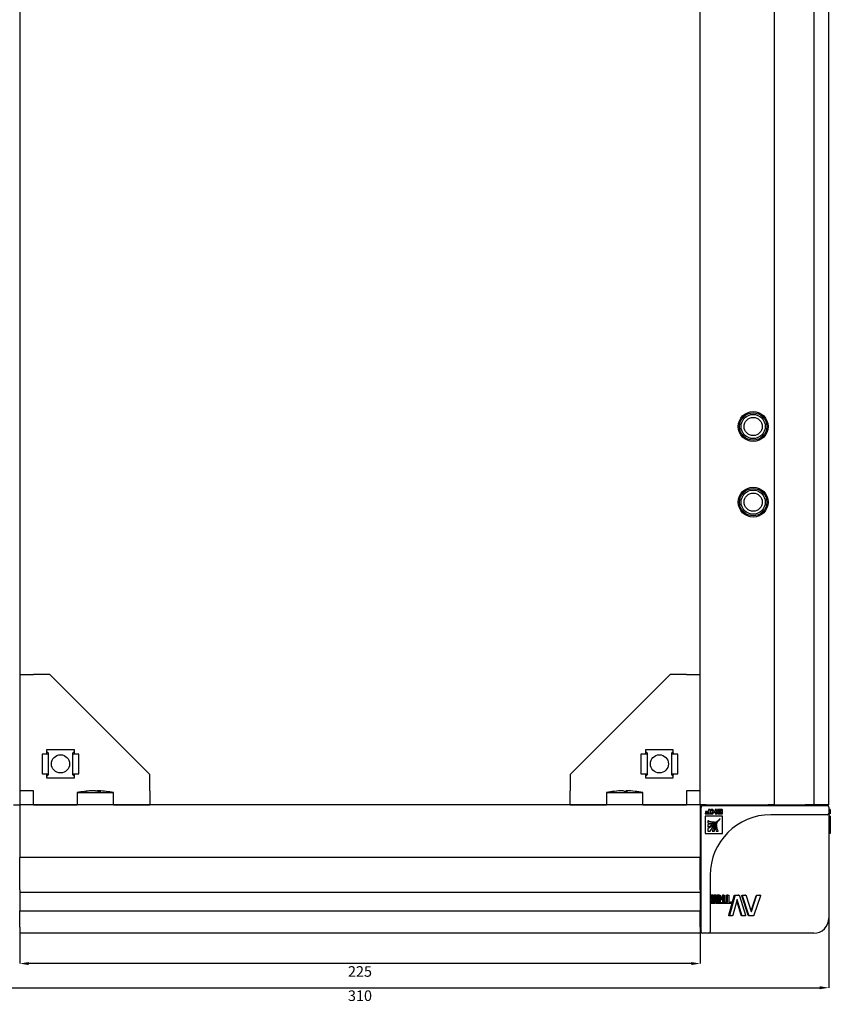
# Model space of a CAD drawing. Units: millimetres. Extents: x -15206 to 9837, y -7639 to 8477.
# Drawn here: x -288 to -20, y 4920 to 5246 of the extents above; entities that cross this region are included whole.
import ezdxf

# ---------------------------------------------------------------- set-up
doc = ezdxf.new("R2010")
doc.units = ezdxf.units.MM
doc.header["$PDSIZE"] = -1
doc.styles.add('SLDTEXTSTYLE0', font='TXT', dxfattribs={"width": 0.605})
doc.dimstyles.new('SLDDIMSTYLE0', dxfattribs={"dimtxt": 3.5, "dimasz": 3, "dimexe": 0, "dimexo": 0.0625, "dimgap": 0.875, "dimtad": 2, "dimrnd": 1e-09, "dimzin": 12, "dimdsep": 46, "dimtxsty": 'SLDTEXTSTYLE0', "dimsah": 1, "dimcen": 0.09, "dimadec": 0, "dimazin": 3, "dimtfac": 1, "dimtofl": 0, "dimtmove": 0, "dimatfit": 3, "dimfxl": 1, "dimfrac": 2, "dimtolj": 1, "dimtzin": 12, "dimarcsym": 0})

# ---------------------------------------------------------------- blocks, each defined once
blk = doc.blocks.new('*D24')
at = {"color": 0, "linetype": 'Continuous', "lineweight": -2, "transparency": 16777216}
for p, q in [((-63.02, 4984.15), (-63.02, 4933.71)), ((-288.02, 4943.65), (-288.02, 4933.71)), ((-66.02, 4933.71), (-285.02, 4933.71))]:
    blk.add_line(p, q, dxfattribs=at)
at = {"color": 0, "linetype": 'Continuous', "transparency": 16777216}
for points in [[(-285.02, 4934.21), (-285.02, 4933.21), (-288.02, 4933.71)], [(-66.02, 4934.21), (-66.02, 4933.21), (-63.02, 4933.71)]]:
    blk.add_solid(points, dxfattribs=at)
at = {"layer": 'Defpoints', "color": 0, "linetype": 'Continuous', "transparency": 16777216}
for p in [(-63.02, 4984.21), (-288.02, 4943.71), (-288.02, 4933.71)]:
    blk.add_point(p, dxfattribs=at)
at = {"color": 0, "linetype": 'Continuous', "lineweight": 18, "transparency": 16777216, "insert": (-175.52, 4932.84), "char_height": 3.5, "attachment_point": 2, "style": 'SLDTEXTSTYLE0'}
blk.add_mtext('\\A1;225', dxfattribs=at)
blk = doc.blocks.new('*D25')
at = {"color": 0, "linetype": 'Continuous', "lineweight": -2, "transparency": 16777216}
for p, q in [((-330.52, 4948.65), (-330.52, 4925.71)), ((-20.52, 4948.65), (-20.52, 4925.71)), ((-327.52, 4925.71), (-23.52, 4925.71))]:
    blk.add_line(p, q, dxfattribs=at)
at = {"color": 0, "linetype": 'Continuous', "transparency": 16777216}
for points in [[(-327.52, 4926.21), (-327.52, 4925.21), (-330.52, 4925.71)], [(-23.52, 4926.21), (-23.52, 4925.21), (-20.52, 4925.71)]]:
    blk.add_solid(points, dxfattribs=at)
at = {"layer": 'Defpoints', "color": 0, "linetype": 'Continuous', "transparency": 16777216}
for p in [(-330.52, 4948.71), (-20.52, 4948.71), (-20.52, 4925.71)]:
    blk.add_point(p, dxfattribs=at)
at = {"color": 0, "linetype": 'Continuous', "lineweight": 18, "transparency": 16777216, "insert": (-175.52, 4924.84), "char_height": 3.5, "attachment_point": 2, "style": 'SLDTEXTSTYLE0'}
blk.add_mtext('\\A1;310', dxfattribs=at)

msp = doc.modelspace()

# ---------------------------------------------------------------- linework, layer by layer
at = {"color": 7, "linetype": 'Continuous', "lineweight": 25}
for p, q in [((-288.021, 6911.211), (-288.021, 4986.211)), ((-63.021, 4986.211), (-63.021, 6911.211)), ((-38.521, 4986.211), (-38.521, 6911.211)), ((-25.342, 4986.211), (-25.342, 6911.211)), ((-20.521, 4986.211), (-20.521, 6911.211)), ((-288.021, 5029.212), (-283.421, 5029.212)), ((-278.021, 5029.212), (-283.421, 5029.212)), ((-278.021, 5029.212), (-245.021, 4996.212)), ((-106.021, 4996.212), (-73.021, 5029.212)), ((-67.621, 5029.212), (-73.021, 5029.212)), ((-67.621, 5029.212), (-63.021, 5029.212)), ((-279.421, 5002.962), (-280.621, 5002.962)), ((-280.621, 5002.962), (-280.621, 4996.462)), ((-278.621, 5002.962), (-279.421, 5002.962)), ((-269.921, 5004.312), (-279.121, 5004.312)), ((-279.121, 5004.312), (-279.121, 5002.962)), ((-279.021, 5002.962), (-279.021, 5003.274)), ((-278.621, 5003.314), (-278.621, 5002.962)), ((-278.621, 5002.962), (-278.621, 4996.462)), ((-270.421, 5002.962), (-270.421, 5003.314)), ((-270.421, 4996.462), (-270.421, 5002.962)), ((-269.621, 5002.962), (-270.421, 5002.962)), ((-270.021, 5003.274), (-270.021, 5002.962)), ((-269.921, 5002.962), (-269.921, 5004.312)), ((-268.421, 5002.962), (-269.621, 5002.962)), ((-268.421, 4996.462), (-268.421, 5002.962)), ((-82.621, 5002.962), (-82.621, 4996.462)), ((-81.421, 5002.962), (-82.621, 5002.962)), ((-80.621, 5002.962), (-81.421, 5002.962)), ((-81.121, 5004.312), (-81.121, 5002.962)), ((-71.921, 5004.312), (-81.121, 5004.312)), ((-81.021, 5002.962), (-81.021, 5003.274)), ((-80.621, 5003.314), (-80.621, 5002.962)), ((-80.621, 5002.962), (-80.621, 4996.462)), ((-72.421, 5002.962), (-72.421, 5003.314)), ((-72.421, 4996.462), (-72.421, 5002.962)), ((-71.621, 5002.962), (-72.421, 5002.962)), ((-72.021, 5003.274), (-72.021, 5002.962)), ((-71.921, 5002.962), (-71.921, 5004.312)), ((-70.421, 5002.962), (-71.621, 5002.962)), ((-70.421, 4996.462), (-70.421, 5002.962)), ((-280.621, 4996.462), (-279.421, 4996.462)), ((-279.421, 4996.462), (-278.621, 4996.462)), ((-279.121, 4996.462), (-279.121, 4995.112)), ((-279.021, 4996.15), (-279.021, 4996.462)), ((-278.621, 4996.462), (-278.621, 4996.109)), ((-270.421, 4996.462), (-269.621, 4996.462)), ((-270.421, 4996.109), (-270.421, 4996.462)), ((-270.021, 4996.462), (-270.021, 4996.15)), ((-269.921, 4995.112), (-269.921, 4996.462)), ((-269.621, 4996.462), (-268.421, 4996.462)), ((-245.021, 4990.812), (-245.021, 4996.212)), ((-106.021, 4996.212), (-106.021, 4990.812)), ((-82.621, 4996.462), (-81.421, 4996.462)), ((-81.421, 4996.462), (-80.621, 4996.462)), ((-81.121, 4996.462), (-81.121, 4995.112)), ((-81.021, 4996.15), (-81.021, 4996.462)), ((-80.621, 4996.462), (-80.621, 4996.109)), ((-72.421, 4996.462), (-71.621, 4996.462)), ((-72.421, 4996.109), (-72.421, 4996.462)), ((-72.021, 4996.462), (-72.021, 4996.15)), ((-71.921, 4995.112), (-71.921, 4996.462)), ((-71.621, 4996.462), (-70.421, 4996.462)), ((-279.121, 4995.112), (-269.921, 4995.112)), ((-81.121, 4995.112), (-71.921, 4995.112)), ((-283.421, 4990.812), (-288.021, 4990.812)), ((-283.421, 4986.212), (-283.421, 4990.812)), ((-269.021, 4990.211), (-269.021, 4986.211)), ((-269.021, 4990.211), (-260.527, 4990.211)), ((-263.683, 4990.803), (-263.683, 4990.792)), ((-262.774, 4990.803), (-262.774, 4990.76)), ((-262.358, 4990.803), (-262.358, 4990.688)), ((-260.527, 4990.211), (-257.021, 4990.211)), ((-257.021, 4986.211), (-257.021, 4990.211)), ((-245.021, 4990.812), (-245.021, 4986.212)), ((-106.021, 4986.212), (-106.021, 4990.812)), ((-94.021, 4990.211), (-94.021, 4986.211)), ((-94.021, 4990.211), (-87.254, 4990.211)), ((-88.581, 4990.803), (-88.581, 4990.801)), ((-87.589, 4990.803), (-87.589, 4990.62)), ((-87.461, 4990.803), (-87.461, 4990.62)), ((-87.254, 4990.211), (-82.021, 4990.211)), ((-82.021, 4986.211), (-82.021, 4990.211)), ((-63.021, 4990.812), (-67.621, 4990.812)), ((-67.621, 4990.812), (-67.621, 4986.212)), ((-290.021, 4986.211), (-288.021, 4986.211)), ((-63.021, 4986.211), (-288.021, 4986.211)), ((-288.021, 4986.211), (-288.021, 4984.211)), ((-283.421, 4986.212), (-269.021, 4986.212)), ((-257.021, 4986.212), (-245.021, 4986.212)), ((-106.021, 4986.212), (-94.021, 4986.212)), ((-82.021, 4986.212), (-67.621, 4986.212)), ((-63.021, 4986.211), (-63.021, 4984.211)), ((-61.021, 4986.211), (-63.021, 4986.211)), ((-62.221, 4985.911), (-25.521, 4985.911)), ((-61.021, 4986.211), (-40.521, 4986.211)), ((-38.521, 4986.211), (-40.521, 4986.211)), ((-38.521, 4986.211), (-37.85, 4986.211)), ((-37.85, 4986.211), (-28.362, 4986.211)), ((-25.342, 4986.211), (-28.362, 4986.211)), ((-25.521, 4985.911), (-21.021, 4985.911)), ((-22.521, 4986.211), (-25.342, 4986.211)), ((-20.521, 4986.211), (-22.521, 4986.211)), ((-288.021, 4984.211), (-288.021, 4970.711)), ((-63.021, 4984.211), (-63.021, 4970.711)), ((-62.721, 4948.711), (-62.721, 4985.411)), ((-60.273, 4983.419), (-61.354, 4983.419)), ((-61.354, 4983.419), (-61.354, 4983.213)), ((-61.354, 4983.213), (-59.667, 4983.213)), ((-61.341, 4982.38), (-61.341, 4976.649)), ((-55.61, 4982.38), (-61.341, 4982.38)), ((-61.253, 4983.975), (-61.253, 4983.769)), ((-60.273, 4983.975), (-61.253, 4983.975)), ((-61.253, 4983.769), (-60.273, 4983.769)), ((-59.814, 4984.609), (-60.273, 4984.609)), ((-60.273, 4983.769), (-60.273, 4983.419)), ((-59.667, 4983.213), (-59.667, 4984.076)), ((-59.52, 4984.609), (-58.976, 4983.912)), ((-58.915, 4984.609), (-59.52, 4984.609)), ((-58.976, 4983.912), (-59.52, 4983.213)), ((-59.52, 4983.213), (-58.915, 4983.213)), ((-58.56, 4984.155), (-58.915, 4984.609)), ((-58.915, 4983.213), (-58.62, 4983.592)), ((-58.338, 4983.769), (-58.123, 4983.769)), ((-58.123, 4983.976), (-58.244, 4983.976)), ((-58.123, 4984.609), (-58.123, 4983.976)), ((-57.664, 4984.609), (-58.123, 4984.609)), ((-58.122, 4983.213), (-57.518, 4983.213)), ((-57.518, 4983.213), (-57.518, 4984.076)), ((-57.311, 4984.609), (-57.311, 4984.403)), ((-55.77, 4984.609), (-57.311, 4984.609)), ((-57.311, 4984.403), (-56.23, 4984.403)), ((-56.229, 4983.419), (-57.311, 4983.419)), ((-57.311, 4983.419), (-57.311, 4983.213)), ((-57.311, 4983.213), (-55.624, 4983.213)), ((-57.209, 4983.976), (-57.209, 4983.769)), ((-56.229, 4983.976), (-57.209, 4983.976)), ((-57.209, 4983.769), (-56.229, 4983.769)), ((-56.23, 4984.403), (-56.229, 4983.976)), ((-56.229, 4983.769), (-56.229, 4983.419)), ((-55.624, 4983.213), (-55.624, 4984.076)), ((-55.61, 4976.649), (-55.61, 4982.38)), ((-25.521, 4982.911), (-39.721, 4982.911)), ((-21.021, 4982.911), (-25.521, 4982.911)), ((-20.521, 4985.411), (-20.521, 4983.411)), ((-20.021, 4984.609), (-20.521, 4984.609)), ((-20.021, 4983.975), (-20.521, 4983.975)), ((-20.021, 4983.769), (-20.521, 4983.769)), ((-20.021, 4983.419), (-20.521, 4983.419)), ((-20.521, 4983.411), (-20.521, 4962.911)), ((-20.021, 4983.213), (-20.521, 4983.213)), ((-20.021, 4982.38), (-20.521, 4982.38)), ((-20.021, 4984.609), (-20.021, 4983.975)), ((-20.021, 4983.975), (-20.021, 4983.769)), ((-20.021, 4983.769), (-20.021, 4983.419)), ((-20.021, 4983.419), (-20.021, 4983.213)), ((-20.021, 4982.38), (-20.021, 4976.649)), ((-60.524, 4980.903), (-60.524, 4980.172)), ((-60.524, 4979.686), (-60.524, 4978.855)), ((-58.314, 4980.36), (-58.305, 4980.363)), ((-57.613, 4979.682), (-57.616, 4979.673)), ((-56.441, 4981.553), (-56.442, 4981.553)), ((-56.439, 4981.549), (-56.438, 4981.55)), ((-61.341, 4976.649), (-55.61, 4976.649)), ((-60.524, 4978.283), (-60.524, 4977.476)), ((-60.524, 4977.476), (-59.715, 4977.476)), ((-59.133, 4977.468), (-58.302, 4977.468)), ((-57.803, 4977.468), (-57.072, 4977.468)), ((-20.021, 4976.649), (-20.521, 4976.649)), ((-288.021, 4970.711), (-288.021, 4968.711)), ((-63.021, 4970.711), (-63.021, 4968.711)), ((-63.021, 4968.711), (-288.021, 4968.711)), ((-288.021, 4968.211), (-288.021, 4968.711)), ((-288.021, 4958.519), (-288.021, 4968.211)), ((-63.021, 4968.211), (-63.021, 4968.711)), ((-63.021, 4958.519), (-63.021, 4968.211)), ((-59.721, 4962.911), (-59.721, 4948.711)), ((-20.521, 4962.911), (-20.521, 4948.711)), ((-288.021, 4958.05), (-288.021, 4958.519)), ((-288.021, 4958.05), (-288.021, 4957.218)), ((-63.021, 4957.218), (-288.021, 4957.218)), ((-288.021, 4957.218), (-288.021, 4955.508)), ((-63.021, 4958.05), (-63.021, 4958.519)), ((-63.021, 4958.05), (-63.021, 4957.218)), ((-63.021, 4957.218), (-63.021, 4955.508)), ((-59.528, 4953.602), (-59.669, 4956.222)), ((-59.17, 4956.222), (-59.669, 4956.222)), ((-59.167, 4956.279), (-59.665, 4956.279)), ((-58.766, 4956.279), (-59.254, 4956.279)), ((-59.033, 4953.602), (-59.17, 4956.222)), ((-59.167, 4956.279), (-59.145, 4956.279)), ((-59.137, 4956.222), (-59.103, 4955.577)), ((-58.697, 4956.222), (-58.954, 4953.602)), ((-58.853, 4955.577), (-58.786, 4956.222)), ((-58.766, 4956.279), (-58.708, 4956.279)), ((-58.605, 4953.599), (-58.605, 4956.224)), ((-58.591, 4956.279), (-58.479, 4956.279)), ((-58.464, 4956.224), (-58.464, 4953.599)), ((-57.946, 4956.219), (-58.413, 4956.219)), ((-57.912, 4956.276), (-58.379, 4956.276)), ((-58.354, 4953.599), (-57.946, 4956.219)), ((-57.912, 4956.276), (-57.79, 4956.276)), ((-57.755, 4956.219), (-57.241, 4953.599)), ((-57.513, 4954.985), (-57.513, 4956.224)), ((-57.068, 4956.224), (-57.513, 4956.224)), ((-57.044, 4956.279), (-57.488, 4956.279)), ((-57.068, 4953.599), (-57.068, 4956.224)), ((-57.044, 4956.279), (-56.842, 4956.279)), ((-56.604, 4956.282), (-57.037, 4956.282)), ((-56.817, 4956.224), (-56.817, 4953.599)), ((-56.162, 4955.149), (-56.628, 4956.224)), ((-56.604, 4956.282), (-56.473, 4956.282)), ((-56.412, 4956.224), (-55.943, 4955.168)), ((-55.671, 4955.168), (-55.671, 4956.224)), ((-55.272, 4956.224), (-55.671, 4956.224)), ((-55.229, 4956.282), (-55.627, 4956.282)), ((-55.272, 4955.168), (-55.272, 4956.224)), ((-55.229, 4956.282), (-55.085, 4956.282)), ((-55.041, 4956.224), (-55.04, 4953.604)), ((-54.332, 4953.995), (-54.332, 4956.224)), ((-53.967, 4956.224), (-54.332, 4956.224)), ((-53.93, 4956.279), (-54.294, 4956.279)), ((-53.967, 4953.995), (-53.967, 4956.224)), ((-53.93, 4956.279), (-53.633, 4956.279)), ((-53.595, 4956.224), (-53.595, 4953.995)), ((-51.6, 4956.283), (-50.525, 4956.283)), ((-51.303, 4956.283), (-50.255, 4956.283)), ((-50.255, 4956.283), (-50.525, 4956.283)), ((-49.155, 4956.283), (-48.247, 4956.283)), ((-48.919, 4956.283), (-48.034, 4956.283)), ((-48.034, 4956.283), (-48.247, 4956.283)), ((-44.28, 4956.283), (-43.285, 4956.283)), ((-44.166, 4956.283), (-43.196, 4956.283)), ((-43.196, 4956.283), (-43.285, 4956.283)), ((-288.021, 4955.508), (-288.021, 4951.144)), ((-63.021, 4955.508), (-63.021, 4951.144)), ((-59.02, 4953.544), (-59.515, 4953.544)), ((-59.103, 4955.577), (-58.853, 4955.577)), ((-59.09, 4955.322), (-58.875, 4955.322)), ((-58.998, 4953.915), (-59.09, 4955.322)), ((-58.605, 4953.599), (-59.089, 4953.599)), ((-58.591, 4953.544), (-59.075, 4953.544)), ((-58.97, 4953.544), (-59.02, 4953.544)), ((-58.993, 4953.915), (-58.998, 4953.915)), ((-58.875, 4955.322), (-58.993, 4953.915)), ((-58.479, 4953.544), (-58.591, 4953.544)), ((-58.261, 4953.541), (-58.34, 4953.541)), ((-57.857, 4955.906), (-58.231, 4953.599)), ((-57.868, 4953.599), (-58.065, 4954.625)), ((-57.414, 4953.599), (-57.868, 4953.599)), ((-57.847, 4955.906), (-57.857, 4955.906)), ((-57.414, 4953.599), (-57.847, 4955.906)), ((-57.374, 4953.541), (-57.827, 4953.541)), ((-57.262, 4953.541), (-57.374, 4953.541)), ((-56.842, 4953.544), (-57.043, 4953.544)), ((-56.584, 4955.149), (-56.817, 4955.674)), ((-56.584, 4955.13), (-56.584, 4955.149)), ((-56.162, 4955.149), (-56.584, 4955.149)), ((-56.162, 4955.13), (-56.584, 4955.13)), ((-56.532, 4954.308), (-56.532, 4954.406)), ((-56.008, 4953.547), (-56.426, 4953.547)), ((-56.338, 4954.308), (-56.338, 4954.406)), ((-56.162, 4955.13), (-56.162, 4955.149)), ((-56.008, 4954.914), (-55.272, 4954.914)), ((-55.272, 4953.799), (-56.008, 4953.799)), ((-55.671, 4953.799), (-56.008, 4953.799)), ((-55.085, 4953.547), (-56.008, 4953.547)), ((-55.943, 4955.168), (-55.671, 4955.168)), ((-55.943, 4955.168), (-55.272, 4955.168)), ((-55.272, 4955.168), (-55.671, 4955.168)), ((-55.671, 4954.914), (-55.671, 4953.799)), ((-55.272, 4953.799), (-55.671, 4953.799)), ((-55.272, 4954.914), (-55.272, 4953.799)), ((-55.15, 4953.995), (-54.332, 4953.995)), ((-54.765, 4953.995), (-55.15, 4953.995)), ((-54.765, 4953.547), (-55.15, 4953.547)), ((-54.799, 4953.602), (-55.041, 4953.602)), ((-54.799, 4953.94), (-55.04, 4953.94)), ((-54.799, 4953.602), (-54.799, 4953.94)), ((-54.765, 4953.995), (-53.967, 4953.995)), ((-52.719, 4953.547), (-54.765, 4953.547)), ((-53.967, 4953.995), (-54.332, 4953.995)), ((-53.595, 4949.704), (-51.794, 4956.089)), ((-53.595, 4953.995), (-53.053, 4953.995)), ((-53.595, 4953.995), (-52.719, 4953.995)), ((-53.248, 4949.704), (-51.492, 4956.089)), ((-52.719, 4953.995), (-53.053, 4953.995)), ((-52.679, 4953.94), (-52.679, 4953.602)), ((-50.805, 4954.832), (-52.23, 4949.704)), ((-51.492, 4956.089), (-51.794, 4956.089)), ((-49.488, 4949.704), (-50.921, 4954.412)), ((-50.766, 4954.832), (-50.805, 4954.832)), ((-49.244, 4949.704), (-50.766, 4954.832)), ((-50.056, 4956.089), (-48.028, 4949.704)), ((-47.138, 4949.704), (-49.283, 4956.089)), ((-49.044, 4956.089), (-49.283, 4956.089)), ((-46.953, 4949.704), (-49.044, 4956.089)), ((-47.821, 4956.089), (-46.158, 4950.962)), ((-46.216, 4951.14), (-44.515, 4956.089)), ((-46.113, 4950.962), (-44.395, 4956.089)), ((-43.057, 4956.089), (-45.305, 4949.704)), ((-44.395, 4956.089), (-44.515, 4956.089)), ((-288.021, 4951.144), (-63.021, 4951.144)), ((-288.021, 4945.711), (-288.021, 4951.144)), ((-63.021, 4945.711), (-63.021, 4951.144)), ((-46.158, 4950.962), (-46.113, 4950.962)), ((-62.721, 4944.211), (-62.721, 4948.711)), ((-59.721, 4948.711), (-59.721, 4944.211)), ((-53.248, 4949.704), (-53.595, 4949.704)), ((-53.146, 4949.51), (-53.49, 4949.51)), ((-52.41, 4949.51), (-53.146, 4949.51)), ((-49.244, 4949.704), (-49.488, 4949.704)), ((-49.037, 4949.51), (-49.276, 4949.51)), ((-48.156, 4949.51), (-49.037, 4949.51)), ((-46.953, 4949.704), (-47.138, 4949.704)), ((-46.733, 4949.51), (-46.913, 4949.51)), ((-45.531, 4949.51), (-46.733, 4949.51)), ((-288.021, 4945.711), (-288.021, 4943.711)), ((-63.021, 4943.711), (-288.021, 4943.711)), ((-63.021, 4945.711), (-63.021, 4943.711)), ((-60.221, 4943.711), (-62.221, 4943.711)), ((-39.721, 4943.711), (-60.221, 4943.711)), ((-25.521, 4943.711), (-39.721, 4943.711))]:
    msp.add_line(p, q, dxfattribs=at)
at = {"color": 7, "linetype": 'Continuous', "lineweight": 25, "flags": 128}
for points in [[(-262.977, 4990.791), (-262.925, 4990.795), (-262.774, 4990.803)], [(-262.774, 4990.803), (-262.443, 4990.795), (-262.341, 4990.791)], [(-261.818, 4990.787), (-262.028, 4990.795), (-262.358, 4990.803)], [(-60.273, 4984.609), (-60.273, 4984.254), (-60.273, 4983.975)]]:
    msp.add_lwpolyline(points, dxfattribs=at)
at = {"color": 7, "linetype": 'Continuous', "lineweight": 25}
for centre, radius in [((-45.521, 5111.211), 4.95), ((-45.521, 5111.211), 4.5), ((-45.521, 5111.211), 4), ((-45.521, 5111.211), 3), ((-45.521, 5086.211), 4.95), ((-45.521, 5086.211), 4.5), ((-45.521, 5086.211), 4), ((-45.521, 5086.211), 3), ((-274.521, 4999.712), 3), ((-76.521, 4999.712), 3)]:
    msp.add_circle(centre, radius, dxfattribs=at)
for centre, radius, start, end in [((-263.021, 4960.511), 30.3, 92.27572, 101.42119), ((-263.227, 4965.706), 25.101, 91.04175, 97.08058), ((-266.113, 4985.41), 5.21, 87.71412, 92.28588), ((-262.811, 4965.706), 25.101, 91.04172, 97.08061), ((-263.49, 4985.402), 5.405, 74.68935, 87.6446), ((-262.58, 4985.402), 5.406, 74.68971, 87.64446), ((-261.608, 4965.673), 24.947, 88.95544, 91.04456), ((-263.021, 4960.511), 30.3, 78.57881, 87.72428), ((-88.021, 4960.511), 30.3, 96.49637, 101.42119), ((-88.084, 4961.002), 29.805, 90.95401, 96.49689), ((-91.393, 4990.124), 0.496, 82.58569, 97.41431), ((-87.957, 4961.002), 29.805, 90.954, 96.4969), ((-88.572, 4990.106), 0.707, 46.11674, 80.29755), ((-87.586, 4960.96), 29.66, 89.04202, 90.95798), ((-87.47, 4990.106), 0.707, 99.70298, 133.88273), ((-87.58, 4990.106), 0.707, 46.11674, 80.29755), ((-87.957, 4961.002), 29.805, 83.5031, 89.046), ((-88.021, 4960.511), 30.3, 78.57881, 83.50363), ((-62.221, 4985.411), 0.5, 90, 180), ((-61.021, 4984.211), 2, 90, 121.78833), ((-61.221, 4986.411), 0.5, 270, 336.42182), ((-46.989, 4986.411), 0.5, 203.57818, 270), ((-22.021, 4986.411), 0.5, 203.57818, 270), ((-22.521, 4984.211), 2, 58.21167, 88.79859), ((-21.021, 4985.411), 0.5, 0, 90), ((-61.021, 4984.211), 2, 148.21167, 180), ((-63.221, 4984.411), 0.5, 293.57818, 0), ((-39.721, 4962.911), 20, 90, 180), ((-21.021, 4983.411), 0.5, 270, 0), ((-63.221, 4970.179), 0.5, 0, 66.42182), ((-25.521, 4948.711), 5, 270, 0), ((-63.221, 4945.211), 0.5, 0, 66.42182), ((-61.021, 4945.711), 2, 181.22078, 211.78833), ((-62.221, 4944.211), 0.5, 180, 270), ((-60.221, 4944.211), 0.5, 270, 0)]:
    msp.add_arc(centre, radius, start, end, dxfattribs=at)
for centre, major_axis, start_param, end_param in [((-279.421, 5003.314), (0.8, 0), 0, 1.1863996), ((-279.421, 5003.274), (0.4, 0), 0, 0.7227342), ((-269.621, 5003.314), (0.8, 0), 1.9551931, 3.1415927), ((-269.621, 5003.274), (0.4, 0), 2.4188584, 3.1415927), ((-81.421, 5003.314), (0.8, 0), 0, 1.1863996), ((-81.421, 5003.274), (0.4, 0), 0, 0.7227342), ((-71.621, 5003.314), (0.8, 0), 1.9551931, 3.1415927), ((-71.621, 5003.274), (0.4, 0), 2.4188584, 3.1415927), ((-279.421, 4996.15), (0.4, 0), 5.5604511, 6.2831853), ((-279.421, 4996.109), (0.8, 0), 5.0967858, 6.2831853), ((-269.621, 4996.109), (0.8, 0), 3.1415927, 4.3279922), ((-269.621, 4996.15), (0.4, 0), 3.1415927, 3.8643269), ((-81.421, 4996.15), (0.4, 0), 5.5604511, 6.2831853), ((-81.421, 4996.109), (0.8, 0), 5.0967858, 6.2831853), ((-71.621, 4996.109), (0.8, 0), 3.1415927, 4.3279922), ((-71.621, 4996.15), (0.4, 0), 3.1415927, 3.8643269)]:
    msp.add_ellipse(centre, major_axis=major_axis, ratio=0.4459459, start_param=start_param, end_param=end_param, dxfattribs=at)
for points, knots in [([(-59.667, 4984.076), (-59.67, 4984.149), (-59.674, 4984.276), (-59.714, 4984.463), (-59.779, 4984.559), (-59.814, 4984.609)], [0, 0, 0, 0, 0.3882322, 0.6761127, 1, 1, 1, 1]), ([(-58.62, 4983.592), (-58.581, 4983.64), (-58.527, 4983.707), (-58.421, 4983.755), (-58.367, 4983.764), (-58.338, 4983.769)], [0, 0, 0, 0, 0.5251661, 0.7409784, 1, 1, 1, 1]), ([(-58.244, 4983.976), (-58.286, 4983.98), (-58.361, 4983.988), (-58.475, 4984.048), (-58.528, 4984.115), (-58.56, 4984.155)], [0, 0, 0, 0, 0.33203055, 0.59357132, 1, 1, 1, 1]), ([(-58.123, 4983.769), (-58.123, 4983.665), (-58.122, 4983.48), (-58.122, 4983.294), (-58.122, 4983.213)], [0, 0, 0, 0, 0.5599144, 1, 1, 1, 1]), ([(-57.518, 4984.076), (-57.52, 4984.149), (-57.524, 4984.276), (-57.564, 4984.463), (-57.629, 4984.559), (-57.664, 4984.609)], [0, 0, 0, 0, 0.3883058, 0.6761738, 1, 1, 1, 1]), ([(-55.624, 4984.076), (-55.626, 4984.149), (-55.63, 4984.276), (-55.67, 4984.463), (-55.735, 4984.559), (-55.77, 4984.609)], [0, 0, 0, 0, 0.3882434, 0.67612342, 1, 1, 1, 1]), ([(-56.5, 4981.538), (-57.182, 4980.867), (-58.419, 4979.651), (-59.873, 4978.707), (-60.524, 4978.283)], [0, 0, 0, 0, 0.5518501, 1, 1, 1, 1]), ([(-60.448, 4980.865), (-60.463, 4980.872), (-60.488, 4980.884), (-60.513, 4980.897), (-60.524, 4980.903)], [0, 0, 0, 0, 0.5638189, 1, 1, 1, 1]), ([(-57.86, 4980.483), (-58.394, 4980.221), (-59.242, 4979.805), (-60.178, 4979.718), (-60.524, 4979.686)], [0, 0, 0, 0, 0.6298728, 1, 1, 1, 1]), ([(-60.524, 4978.855), (-60.067, 4979.057), (-59.109, 4979.48), (-58.268, 4980.105), (-57.828, 4980.432)], [0, 0, 0, 0, 0.4769653, 1, 1, 1, 1]), ([(-60.524, 4980.172), (-60.126, 4980.148), (-59.38, 4980.102), (-58.653, 4980.278), (-58.314, 4980.36)], [0, 0, 0, 0, 0.53259072, 1, 1, 1, 1]), ([(-58.573, 4980.413), (-58.944, 4980.438), (-59.596, 4980.482), (-60.191, 4980.749), (-60.448, 4980.865)], [0, 0, 0, 0, 0.5675038, 1, 1, 1, 1]), ([(-59.715, 4977.476), (-59.466, 4977.89), (-58.951, 4978.744), (-57.818, 4980.057), (-56.96, 4980.96), (-56.454, 4981.492)], [0, 0, 0, 0, 0.2792536, 0.5753526, 1, 1, 1, 1]), ([(-57.554, 4980.158), (-57.948, 4979.62), (-58.568, 4978.776), (-58.983, 4977.816), (-59.133, 4977.468)], [0, 0, 0, 0, 0.6367069, 1, 1, 1, 1]), ([(-58.318, 4980.421), (-58.366, 4980.418), (-58.451, 4980.414), (-58.536, 4980.413), (-58.573, 4980.413)], [0, 0, 0, 0, 0.5580266, 1, 1, 1, 1]), ([(-58.302, 4980.415), (-58.304, 4980.417), (-58.31, 4980.42), (-58.315, 4980.421), (-58.318, 4980.421)], [0, 0, 0, 0, 0.5603517, 1, 1, 1, 1]), ([(-58.305, 4980.363), (-58.303, 4980.364), (-58.299, 4980.367), (-58.296, 4980.371), (-58.294, 4980.372)], [0, 0, 0, 0, 0.55251774, 1, 1, 1, 1]), ([(-58.294, 4980.372), (-58.292, 4980.377), (-58.288, 4980.384), (-58.289, 4980.397), (-58.293, 4980.408), (-58.299, 4980.413), (-58.302, 4980.415)], [0, 0, 0, 0, 0.2842217, 0.55487, 0.7733684, 1, 1, 1, 1]), ([(-58.302, 4977.468), (-58.254, 4977.923), (-58.155, 4978.86), (-57.724, 4979.697), (-57.502, 4980.126)], [0, 0, 0, 0, 0.4870082, 1, 1, 1, 1]), ([(-57.845, 4980.485), (-57.847, 4980.485), (-57.85, 4980.485), (-57.856, 4980.485), (-57.858, 4980.484), (-57.86, 4980.483)], [0, 0, 0, 0, 0.439953, 0.6737008, 1, 1, 1, 1]), ([(-57.819, 4980.449), (-57.819, 4980.451), (-57.819, 4980.456), (-57.823, 4980.464), (-57.829, 4980.473), (-57.836, 4980.48), (-57.841, 4980.484), (-57.843, 4980.484), (-57.845, 4980.485)], [0, 0, 0, 0, 0.1351838, 0.2956698, 0.5749461, 0.8386268, 0.9256629, 1, 1, 1, 1]), ([(-57.616, 4979.673), (-57.711, 4979.246), (-57.873, 4978.518), (-57.824, 4977.775), (-57.803, 4977.468)], [0, 0, 0, 0, 0.5865596, 1, 1, 1, 1]), ([(-57.828, 4980.432), (-57.826, 4980.434), (-57.822, 4980.437), (-57.82, 4980.444), (-57.819, 4980.447), (-57.819, 4980.449)], [0, 0, 0, 0, 0.4560072, 0.6805074, 1, 1, 1, 1]), ([(-57.603, 4979.693), (-57.605, 4979.691), (-57.609, 4979.688), (-57.612, 4979.684), (-57.613, 4979.682)], [0, 0, 0, 0, 0.5855596, 1, 1, 1, 1]), ([(-57.56, 4979.686), (-57.563, 4979.689), (-57.57, 4979.696), (-57.582, 4979.699), (-57.594, 4979.698), (-57.6, 4979.694), (-57.603, 4979.693)], [0, 0, 0, 0, 0.2820171, 0.5573696, 0.775816, 1, 1, 1, 1]), ([(-57.562, 4979.414), (-57.562, 4979.462), (-57.562, 4979.547), (-57.557, 4979.632), (-57.554, 4979.669)], [0, 0, 0, 0, 0.5620727, 1, 1, 1, 1]), ([(-57.11, 4977.543), (-57.253, 4977.873), (-57.512, 4978.472), (-57.547, 4979.122), (-57.562, 4979.414)], [0, 0, 0, 0, 0.5516326, 1, 1, 1, 1]), ([(-57.554, 4979.669), (-57.555, 4979.673), (-57.556, 4979.679), (-57.559, 4979.684), (-57.56, 4979.686)], [0, 0, 0, 0, 0.5522798, 1, 1, 1, 1]), ([(-57.536, 4980.167), (-57.539, 4980.167), (-57.543, 4980.166), (-57.549, 4980.163), (-57.552, 4980.16), (-57.554, 4980.158)], [0, 0, 0, 0, 0.38825612, 0.63122375, 1, 1, 1, 1]), ([(-57.501, 4980.141), (-57.502, 4980.143), (-57.503, 4980.147), (-57.509, 4980.154), (-57.516, 4980.16), (-57.523, 4980.164), (-57.53, 4980.167), (-57.534, 4980.167), (-57.536, 4980.167)], [0, 0, 0, 0, 0.1289352, 0.2860198, 0.5621133, 0.7267378, 0.8748291, 1, 1, 1, 1]), ([(-57.502, 4980.126), (-57.502, 4980.128), (-57.5, 4980.131), (-57.5, 4980.136), (-57.501, 4980.139), (-57.501, 4980.141)], [0, 0, 0, 0, 0.3978651, 0.6208099, 1, 1, 1, 1]), ([(-56.469, 4981.561), (-56.471, 4981.561), (-56.474, 4981.56), (-56.481, 4981.556), (-56.489, 4981.548), (-56.496, 4981.542), (-56.5, 4981.538)], [0, 0, 0, 0, 0.1278106, 0.2836214, 0.5619633, 1, 1, 1, 1]), ([(-56.442, 4981.553), (-56.446, 4981.555), (-56.455, 4981.56), (-56.464, 4981.561), (-56.469, 4981.561)], [0, 0, 0, 0, 0.5278032, 1, 1, 1, 1]), ([(-56.454, 4981.492), (-56.449, 4981.497), (-56.441, 4981.505), (-56.433, 4981.514), (-56.431, 4981.519), (-56.43, 4981.522), (-56.43, 4981.522)], [0, 0, 0, 0, 0.5811136, 0.8425775, 0.9259511, 1, 1, 1, 1]), ([(-56.44, 4981.551), (-56.44, 4981.551), (-56.441, 4981.552), (-56.441, 4981.552), (-56.441, 4981.553), (-56.441, 4981.553)], [0, 0, 0, 0, 0.3584608, 0.6286856, 1, 1, 1, 1]), ([(-56.438, 4981.55), (-56.438, 4981.55), (-56.439, 4981.551), (-56.44, 4981.551), (-56.44, 4981.551), (-56.44, 4981.551)], [0, 0, 0, 0, 0.3712255, 0.6698431, 1, 1, 1, 1]), ([(-56.43, 4981.522), (-56.431, 4981.528), (-56.432, 4981.538), (-56.437, 4981.546), (-56.439, 4981.549)], [0, 0, 0, 0, 0.5904146, 1, 1, 1, 1]), ([(-57.072, 4977.468), (-57.079, 4977.481), (-57.092, 4977.506), (-57.104, 4977.532), (-57.11, 4977.543)], [0, 0, 0, 0, 0.5573622, 1, 1, 1, 1]), ([(-59.669, 4956.222), (-59.669, 4956.227), (-59.669, 4956.235), (-59.669, 4956.248), (-59.669, 4956.258), (-59.669, 4956.264), (-59.669, 4956.269), (-59.668, 4956.273), (-59.667, 4956.278), (-59.666, 4956.279), (-59.665, 4956.279)], [0, 0, 0, 0, 0.1588828, 0.2869894, 0.3938034, 0.4461287, 0.4993183, 0.5942412, 0.7065371, 1, 1, 1, 1]), ([(-59.17, 4956.222), (-59.17, 4956.227), (-59.17, 4956.235), (-59.171, 4956.248), (-59.17, 4956.258), (-59.17, 4956.264), (-59.17, 4956.268), (-59.169, 4956.273), (-59.168, 4956.278), (-59.167, 4956.279), (-59.167, 4956.279)], [0, 0, 0, 0, 0.1604611, 0.29022898, 0.39839086, 0.45094001, 0.50441426, 0.59852913, 0.70998713, 1, 1, 1, 1]), ([(-59.145, 4956.279), (-59.144, 4956.278), (-59.143, 4956.277), (-59.14, 4956.267), (-59.138, 4956.248), (-59.137, 4956.231), (-59.137, 4956.222)], [0, 0, 0, 0, 0.26826985, 0.49690004, 0.72989025, 1, 1, 1, 1]), ([(-58.786, 4956.222), (-58.785, 4956.231), (-58.783, 4956.248), (-58.778, 4956.267), (-58.772, 4956.277), (-58.768, 4956.279), (-58.766, 4956.279)], [0, 0, 0, 0, 0.270019, 0.5026793, 0.7310799, 1, 1, 1, 1]), ([(-58.708, 4956.279), (-58.706, 4956.279), (-58.703, 4956.278), (-58.7, 4956.273), (-58.698, 4956.268), (-58.697, 4956.264), (-58.696, 4956.258), (-58.696, 4956.248), (-58.696, 4956.235), (-58.697, 4956.227), (-58.697, 4956.222)], [0, 0, 0, 0, 0.2894545, 0.4009078, 0.4952853, 0.5487046, 0.6012376, 0.7104563, 0.8390571, 1, 1, 1, 1]), ([(-58.605, 4956.224), (-58.605, 4956.232), (-58.604, 4956.246), (-58.601, 4956.264), (-58.597, 4956.277), (-58.593, 4956.278), (-58.591, 4956.279)], [0, 0, 0, 0, 0.2628657, 0.5042657, 0.7469064, 1, 1, 1, 1]), ([(-58.479, 4956.279), (-58.477, 4956.278), (-58.473, 4956.276), (-58.468, 4956.264), (-58.465, 4956.246), (-58.464, 4956.231), (-58.464, 4956.224)], [0, 0, 0, 0, 0.2559737, 0.4951428, 0.7404376, 1, 1, 1, 1]), ([(-58.413, 4956.219), (-58.411, 4956.228), (-58.408, 4956.245), (-58.4, 4956.264), (-58.39, 4956.274), (-58.383, 4956.276), (-58.379, 4956.276)], [0, 0, 0, 0, 0.2664173, 0.4982945, 0.7286214, 1, 1, 1, 1]), ([(-57.946, 4956.219), (-57.944, 4956.228), (-57.941, 4956.245), (-57.933, 4956.264), (-57.923, 4956.274), (-57.916, 4956.276), (-57.912, 4956.276)], [0, 0, 0, 0, 0.2685397, 0.5027698, 0.7321761, 1, 1, 1, 1]), ([(-57.79, 4956.276), (-57.786, 4956.276), (-57.779, 4956.274), (-57.769, 4956.264), (-57.76, 4956.245), (-57.757, 4956.228), (-57.755, 4956.219)], [0, 0, 0, 0, 0.26975827, 0.49737756, 0.7297509, 1, 1, 1, 1]), ([(-57.513, 4956.224), (-57.512, 4956.232), (-57.512, 4956.246), (-57.506, 4956.264), (-57.498, 4956.277), (-57.491, 4956.278), (-57.488, 4956.279)], [0, 0, 0, 0, 0.2592312, 0.5017266, 0.7442001, 1, 1, 1, 1]), ([(-57.068, 4956.224), (-57.068, 4956.232), (-57.067, 4956.246), (-57.061, 4956.264), (-57.053, 4956.277), (-57.047, 4956.278), (-57.044, 4956.279)], [0, 0, 0, 0, 0.2618337, 0.5038893, 0.7468984, 1, 1, 1, 1]), ([(-56.842, 4956.279), (-56.839, 4956.278), (-56.832, 4956.276), (-56.824, 4956.264), (-56.818, 4956.246), (-56.817, 4956.232), (-56.817, 4956.224)], [0, 0, 0, 0, 0.2565431, 0.4958143, 0.7414696, 1, 1, 1, 1]), ([(-56.628, 4956.224), (-56.629, 4956.228), (-56.631, 4956.234), (-56.632, 4956.242), (-56.633, 4956.248), (-56.632, 4956.253), (-56.63, 4956.261), (-56.627, 4956.268), (-56.622, 4956.274), (-56.615, 4956.28), (-56.608, 4956.281), (-56.604, 4956.282)], [0, 0, 0, 0, 0.14535401, 0.20626245, 0.26345691, 0.31874905, 0.37551361, 0.50564334, 0.61098052, 0.72588291, 1, 1, 1, 1]), ([(-56.473, 4956.282), (-56.467, 4956.281), (-56.455, 4956.279), (-56.433, 4956.264), (-56.42, 4956.24), (-56.412, 4956.224)], [0, 0, 0, 0, 0.2575774, 0.4989676, 1, 1, 1, 1]), ([(-55.671, 4956.224), (-55.67, 4956.229), (-55.67, 4956.239), (-55.667, 4956.252), (-55.663, 4956.262), (-55.656, 4956.273), (-55.643, 4956.28), (-55.633, 4956.281), (-55.627, 4956.282)], [0, 0, 0, 0, 0.1422818, 0.2687296, 0.3848885, 0.4996914, 0.7183363, 1, 1, 1, 1]), ([(-55.272, 4956.224), (-55.272, 4956.229), (-55.271, 4956.239), (-55.269, 4956.252), (-55.265, 4956.262), (-55.258, 4956.273), (-55.245, 4956.28), (-55.235, 4956.281), (-55.229, 4956.282)], [0, 0, 0, 0, 0.144294, 0.2710737, 0.3881364, 0.5040113, 0.7211592, 1, 1, 1, 1]), ([(-55.085, 4956.282), (-55.079, 4956.281), (-55.068, 4956.28), (-55.056, 4956.273), (-55.048, 4956.262), (-55.044, 4956.252), (-55.041, 4956.239), (-55.041, 4956.229), (-55.041, 4956.224)], [0, 0, 0, 0, 0.27844909, 0.49603786, 0.61286383, 0.72993859, 0.85698116, 1, 1, 1, 1]), ([(-54.332, 4956.224), (-54.331, 4956.232), (-54.33, 4956.246), (-54.322, 4956.264), (-54.309, 4956.277), (-54.299, 4956.278), (-54.294, 4956.279)], [0, 0, 0, 0, 0.2579496, 0.5006452, 0.7438043, 1, 1, 1, 1]), ([(-53.967, 4956.224), (-53.966, 4956.232), (-53.965, 4956.246), (-53.957, 4956.264), (-53.945, 4956.277), (-53.935, 4956.278), (-53.93, 4956.279)], [0, 0, 0, 0, 0.26181073, 0.50374198, 0.74683673, 1, 1, 1, 1]), ([(-53.633, 4956.279), (-53.628, 4956.278), (-53.618, 4956.276), (-53.606, 4956.264), (-53.597, 4956.246), (-53.596, 4956.232), (-53.595, 4956.224)], [0, 0, 0, 0, 0.2563328, 0.4957484, 0.7414434, 1, 1, 1, 1]), ([(-51.794, 4956.089), (-51.784, 4956.113), (-51.765, 4956.162), (-51.718, 4956.222), (-51.664, 4956.271), (-51.621, 4956.279), (-51.6, 4956.283)], [0, 0, 0, 0, 0.2458383, 0.5007275, 0.7678531, 1, 1, 1, 1]), ([(-51.492, 4956.089), (-51.483, 4956.113), (-51.464, 4956.162), (-51.419, 4956.222), (-51.373, 4956.262), (-51.333, 4956.28), (-51.313, 4956.282), (-51.303, 4956.283)], [0, 0, 0, 0, 0.2477319, 0.5030734, 0.7690849, 0.8869811, 1, 1, 1, 1]), ([(-50.255, 4956.283), (-50.245, 4956.282), (-50.224, 4956.28), (-50.182, 4956.262), (-50.134, 4956.222), (-50.085, 4956.162), (-50.065, 4956.113), (-50.056, 4956.089)], [0, 0, 0, 0, 0.1127114, 0.2304878, 0.497093, 0.7521758, 1, 1, 1, 1]), ([(-49.283, 4956.089), (-49.285, 4956.101), (-49.29, 4956.124), (-49.288, 4956.16), (-49.28, 4956.194), (-49.265, 4956.225), (-49.244, 4956.25), (-49.218, 4956.269), (-49.188, 4956.28), (-49.166, 4956.282), (-49.155, 4956.283)], [0, 0, 0, 0, 0.1258411, 0.2503939, 0.3753502, 0.4997476, 0.6225583, 0.7421188, 0.8656091, 1, 1, 1, 1]), ([(-49.044, 4956.089), (-49.046, 4956.101), (-49.051, 4956.124), (-49.049, 4956.16), (-49.041, 4956.194), (-49.026, 4956.225), (-49.006, 4956.25), (-48.981, 4956.269), (-48.951, 4956.28), (-48.93, 4956.282), (-48.919, 4956.283)], [0, 0, 0, 0, 0.1275542, 0.2521445, 0.3787042, 0.5041476, 0.6268192, 0.7455447, 0.8675515, 1, 1, 1, 1]), ([(-48.034, 4956.283), (-48.023, 4956.282), (-48.001, 4956.28), (-47.956, 4956.262), (-47.904, 4956.222), (-47.852, 4956.162), (-47.831, 4956.113), (-47.821, 4956.089)], [0, 0, 0, 0, 0.11260391, 0.23036867, 0.49696452, 0.75307893, 1, 1, 1, 1]), ([(-44.515, 4956.089), (-44.504, 4956.113), (-44.48, 4956.162), (-44.423, 4956.222), (-44.357, 4956.271), (-44.304, 4956.279), (-44.28, 4956.283)], [0, 0, 0, 0, 0.24599704, 0.500827, 0.76793581, 1, 1, 1, 1]), ([(-44.395, 4956.089), (-44.384, 4956.113), (-44.361, 4956.162), (-44.306, 4956.222), (-44.251, 4956.262), (-44.201, 4956.28), (-44.177, 4956.282), (-44.166, 4956.283)], [0, 0, 0, 0, 0.2478892, 0.5031982, 0.7692025, 0.887038, 1, 1, 1, 1]), ([(-43.196, 4956.283), (-43.184, 4956.282), (-43.16, 4956.28), (-43.127, 4956.269), (-43.099, 4956.25), (-43.076, 4956.225), (-43.059, 4956.194), (-43.05, 4956.16), (-43.048, 4956.124), (-43.054, 4956.101), (-43.057, 4956.089)], [0, 0, 0, 0, 0.1323627, 0.2543602, 0.3730638, 0.4957413, 0.6207439, 0.7476103, 0.8720575, 1, 1, 1, 1]), ([(-59.515, 4953.544), (-59.516, 4953.545), (-59.519, 4953.546), (-59.523, 4953.556), (-59.526, 4953.575), (-59.527, 4953.593), (-59.528, 4953.602)], [0, 0, 0, 0, 0.2746362, 0.5018318, 0.7311255, 1, 1, 1, 1]), ([(-59.02, 4953.544), (-59.021, 4953.545), (-59.024, 4953.546), (-59.028, 4953.556), (-59.031, 4953.575), (-59.032, 4953.593), (-59.033, 4953.602)], [0, 0, 0, 0, 0.27021377, 0.49675352, 0.72806321, 1, 1, 1, 1]), ([(-58.954, 4953.602), (-58.955, 4953.593), (-58.957, 4953.575), (-58.96, 4953.556), (-58.965, 4953.546), (-58.968, 4953.545), (-58.97, 4953.544)], [0, 0, 0, 0, 0.2698248, 0.5029249, 0.730824, 1, 1, 1, 1]), ([(-58.591, 4953.544), (-58.593, 4953.545), (-58.597, 4953.547), (-58.601, 4953.559), (-58.604, 4953.577), (-58.605, 4953.592), (-58.605, 4953.599)], [0, 0, 0, 0, 0.2565294, 0.4958136, 0.7414877, 1, 1, 1, 1]), ([(-58.464, 4953.599), (-58.464, 4953.592), (-58.465, 4953.577), (-58.468, 4953.559), (-58.473, 4953.547), (-58.477, 4953.545), (-58.479, 4953.544)], [0, 0, 0, 0, 0.2617843, 0.5036269, 0.7468045, 1, 1, 1, 1]), ([(-58.34, 4953.541), (-58.342, 4953.542), (-58.346, 4953.542), (-58.351, 4953.547), (-58.353, 4953.552), (-58.354, 4953.557), (-58.355, 4953.563), (-58.356, 4953.572), (-58.355, 4953.585), (-58.354, 4953.594), (-58.354, 4953.599)], [0, 0, 0, 0, 0.29034381, 0.4016539, 0.49554452, 0.54873556, 0.6008553, 0.70893755, 0.83817522, 1, 1, 1, 1]), ([(-58.231, 4953.599), (-58.233, 4953.59), (-58.236, 4953.573), (-58.243, 4953.553), (-58.251, 4953.543), (-58.257, 4953.542), (-58.261, 4953.541)], [0, 0, 0, 0, 0.2691814, 0.5030476, 0.7317605, 1, 1, 1, 1]), ([(-57.827, 4953.541), (-57.831, 4953.542), (-57.84, 4953.543), (-57.852, 4953.553), (-57.861, 4953.573), (-57.865, 4953.59), (-57.868, 4953.599)], [0, 0, 0, 0, 0.2733315, 0.5016867, 0.7322662, 1, 1, 1, 1]), ([(-57.374, 4953.541), (-57.379, 4953.542), (-57.387, 4953.543), (-57.398, 4953.553), (-57.408, 4953.573), (-57.412, 4953.59), (-57.414, 4953.599)], [0, 0, 0, 0, 0.2691052, 0.4968375, 0.7294166, 1, 1, 1, 1]), ([(-57.241, 4953.599), (-57.24, 4953.594), (-57.239, 4953.586), (-57.238, 4953.573), (-57.239, 4953.563), (-57.24, 4953.557), (-57.242, 4953.552), (-57.245, 4953.548), (-57.252, 4953.542), (-57.257, 4953.542), (-57.262, 4953.541)], [0, 0, 0, 0, 0.1602813, 0.2909933, 0.4003828, 0.4521736, 0.5044867, 0.5988957, 0.7094461, 1, 1, 1, 1]), ([(-57.043, 4953.544), (-57.047, 4953.545), (-57.053, 4953.547), (-57.061, 4953.559), (-57.067, 4953.577), (-57.068, 4953.592), (-57.068, 4953.599)], [0, 0, 0, 0, 0.2563373, 0.4957197, 0.7400748, 1, 1, 1, 1]), ([(-56.817, 4953.599), (-56.817, 4953.592), (-56.818, 4953.577), (-56.824, 4953.559), (-56.832, 4953.547), (-56.839, 4953.545), (-56.842, 4953.544)], [0, 0, 0, 0, 0.26184504, 0.5036246, 0.7467586, 1, 1, 1, 1]), ([(-56.817, 4954.962), (-56.793, 4954.994), (-56.724, 4955.083), (-56.639, 4955.111), (-56.584, 4955.13)], [0, 0, 0, 0, 0.34986789, 1, 1, 1, 1]), ([(-56.426, 4953.547), (-56.491, 4953.551), (-56.621, 4953.56), (-56.734, 4953.663), (-56.791, 4953.715)], [0, 0, 0, 0, 0.4990556, 1, 1, 1, 1]), ([(-56.532, 4954.406), (-56.528, 4954.506), (-56.523, 4954.65), (-56.476, 4954.818), (-56.417, 4954.949), (-56.312, 4955.07), (-56.215, 4955.109), (-56.162, 4955.13)], [0, 0, 0, 0, 0.2634384, 0.3837411, 0.5038918, 0.7296024, 1, 1, 1, 1]), ([(-56.008, 4953.547), (-56.071, 4953.553), (-56.198, 4953.565), (-56.344, 4953.675), (-56.439, 4953.822), (-56.492, 4953.964), (-56.527, 4954.129), (-56.53, 4954.248), (-56.532, 4954.308)], [0, 0, 0, 0, 0.2477889, 0.4957248, 0.6238209, 0.7465733, 0.8707001, 1, 1, 1, 1]), ([(-56.338, 4954.406), (-56.336, 4954.444), (-56.334, 4954.52), (-56.312, 4954.625), (-56.278, 4954.717), (-56.22, 4954.816), (-56.129, 4954.898), (-56.048, 4954.909), (-56.008, 4954.914)], [0, 0, 0, 0, 0.1284578, 0.2534221, 0.3767672, 0.5044883, 0.7525277, 1, 1, 1, 1]), ([(-56.008, 4953.799), (-56.048, 4953.805), (-56.129, 4953.815), (-56.22, 4953.898), (-56.279, 4953.997), (-56.312, 4954.09), (-56.334, 4954.195), (-56.336, 4954.27), (-56.338, 4954.308)], [0, 0, 0, 0, 0.2474748, 0.4954723, 0.6230499, 0.746751, 0.8708951, 1, 1, 1, 1]), ([(-55.04, 4953.604), (-55.041, 4953.599), (-55.041, 4953.59), (-55.044, 4953.577), (-55.048, 4953.566), (-55.055, 4953.556), (-55.068, 4953.548), (-55.079, 4953.547), (-55.085, 4953.547)], [0, 0, 0, 0, 0.1436212, 0.2701647, 0.3883385, 0.5039461, 0.7210075, 1, 1, 1, 1]), ([(-54.799, 4953.94), (-54.798, 4953.947), (-54.797, 4953.961), (-54.789, 4953.979), (-54.778, 4953.992), (-54.769, 4953.994), (-54.765, 4953.995)], [0, 0, 0, 0, 0.2618511, 0.5038039, 0.7468527, 1, 1, 1, 1]), ([(-54.765, 4953.547), (-54.769, 4953.548), (-54.778, 4953.549), (-54.789, 4953.562), (-54.797, 4953.58), (-54.798, 4953.594), (-54.799, 4953.602)], [0, 0, 0, 0, 0.25603032, 0.49496244, 0.74041833, 1, 1, 1, 1]), ([(-52.719, 4953.995), (-52.714, 4953.994), (-52.703, 4953.992), (-52.69, 4953.979), (-52.681, 4953.961), (-52.68, 4953.947), (-52.679, 4953.94)], [0, 0, 0, 0, 0.25638746, 0.49563183, 0.74010653, 1, 1, 1, 1]), ([(-52.679, 4953.602), (-52.68, 4953.594), (-52.681, 4953.58), (-52.69, 4953.562), (-52.703, 4953.549), (-52.714, 4953.548), (-52.719, 4953.547)], [0, 0, 0, 0, 0.2631686, 0.5038258, 0.7468006, 1, 1, 1, 1]), ([(-53.49, 4949.51), (-53.499, 4949.511), (-53.517, 4949.512), (-53.542, 4949.524), (-53.563, 4949.543), (-53.58, 4949.568), (-53.593, 4949.599), (-53.6, 4949.633), (-53.601, 4949.669), (-53.597, 4949.692), (-53.595, 4949.704)], [0, 0, 0, 0, 0.1341036, 0.2575832, 0.3770671, 0.5001716, 0.6243517, 0.7491095, 0.8742749, 1, 1, 1, 1]), ([(-53.146, 4949.51), (-53.155, 4949.511), (-53.172, 4949.512), (-53.196, 4949.524), (-53.217, 4949.543), (-53.234, 4949.568), (-53.246, 4949.599), (-53.253, 4949.633), (-53.254, 4949.669), (-53.25, 4949.692), (-53.248, 4949.704)], [0, 0, 0, 0, 0.1321709, 0.2541763, 0.37282028, 0.49576501, 0.62101114, 0.74736863, 0.8721408, 1, 1, 1, 1]), ([(-52.23, 4949.704), (-52.239, 4949.68), (-52.257, 4949.631), (-52.301, 4949.571), (-52.344, 4949.531), (-52.383, 4949.513), (-52.401, 4949.511), (-52.41, 4949.51)], [0, 0, 0, 0, 0.2479954, 0.503047, 0.7693897, 0.887207, 1, 1, 1, 1]), ([(-49.276, 4949.51), (-49.298, 4949.514), (-49.346, 4949.522), (-49.405, 4949.571), (-49.456, 4949.631), (-49.478, 4949.68), (-49.488, 4949.704)], [0, 0, 0, 0, 0.2313542, 0.4993761, 0.7546447, 1, 1, 1, 1]), ([(-49.037, 4949.51), (-49.048, 4949.511), (-49.069, 4949.513), (-49.114, 4949.531), (-49.163, 4949.571), (-49.213, 4949.631), (-49.234, 4949.68), (-49.244, 4949.704)], [0, 0, 0, 0, 0.11245974, 0.23013185, 0.49703738, 0.75275962, 1, 1, 1, 1]), ([(-48.028, 4949.704), (-48.025, 4949.692), (-48.02, 4949.669), (-48.022, 4949.633), (-48.03, 4949.599), (-48.046, 4949.568), (-48.067, 4949.543), (-48.093, 4949.524), (-48.123, 4949.512), (-48.144, 4949.511), (-48.156, 4949.51)], [0, 0, 0, 0, 0.1276816, 0.2523461, 0.3789886, 0.5041703, 0.6269799, 0.7455649, 0.8676588, 1, 1, 1, 1]), ([(-46.913, 4949.51), (-46.936, 4949.514), (-46.987, 4949.522), (-47.05, 4949.571), (-47.105, 4949.631), (-47.127, 4949.68), (-47.138, 4949.704)], [0, 0, 0, 0, 0.23143037, 0.49930015, 0.75435756, 1, 1, 1, 1]), ([(-46.733, 4949.51), (-46.744, 4949.511), (-46.767, 4949.513), (-46.815, 4949.531), (-46.867, 4949.571), (-46.92, 4949.631), (-46.942, 4949.68), (-46.953, 4949.704)], [0, 0, 0, 0, 0.1125342, 0.230204, 0.4969503, 0.7525023, 1, 1, 1, 1]), ([(-45.305, 4949.704), (-45.317, 4949.68), (-45.339, 4949.631), (-45.394, 4949.571), (-45.447, 4949.531), (-45.496, 4949.513), (-45.519, 4949.511), (-45.531, 4949.51)], [0, 0, 0, 0, 0.2480419, 0.5030445, 0.7696057, 0.8872857, 1, 1, 1, 1])]:
    msp.add_open_spline(points, degree=3, knots=knots, dxfattribs=at)

# ---------------------------------------------------------------- dimensions: what is measured, and where the dimension line sits
at = {"color": 7, "linetype": 'Continuous', "lineweight": 18}
for base, p1, p2, picture, middle in [((-288.021, 4933.711), (-63.021, 4984.211), (-288.021, 4943.711), '*D24', (-175.521, 4933.711)), ((-20.521, 4925.711), (-330.521, 4948.711), (-20.521, 4948.711), '*D25', (-175.521, 4925.711))]:
    dim = msp.add_linear_dim(base=base, p1=p1, p2=p2, dimstyle='SLDDIMSTYLE0', dxfattribs=at)
    dim.commit()
    dim.dimension.update_dxf_attribs({"geometry": picture, "text_midpoint": middle, "dimtype": 160})

doc.saveas('drawing.dxf')
